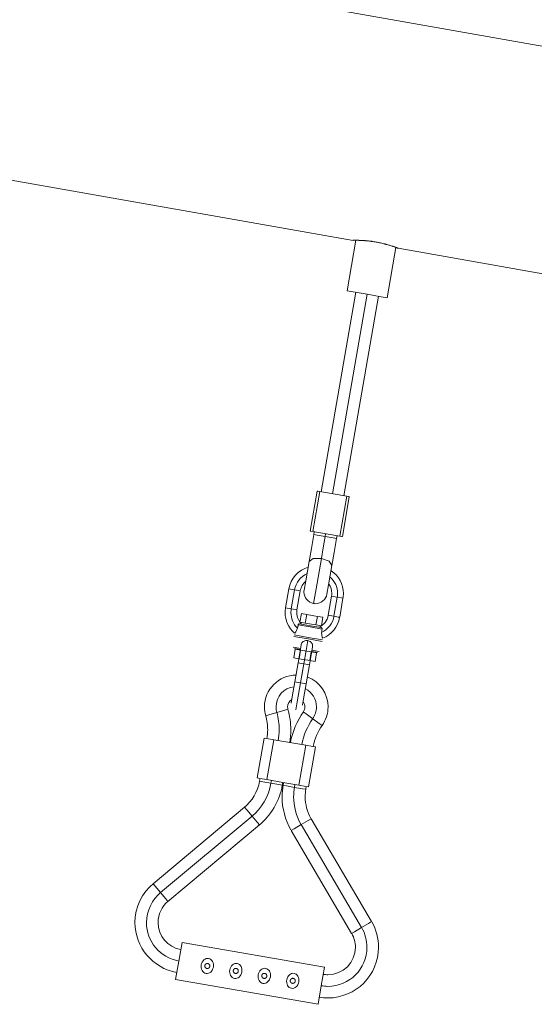
# Model space of a CAD drawing. Units: inches. Extents: x 103 to 197, y 36 to 174.
# Drawn here: x 143 to 147, y 161 to 168 of the extents above; entities that cross this region are included whole.
import ezdxf

# ---------------------------------------------------------------- set-up
doc = ezdxf.new("R2010")
doc.units = ezdxf.units.IN
doc.header["$MEASUREMENT"] = 0
doc.layers.add('Ebene 1', color=7, linetype='Continuous')

# ---------------------------------------------------------------- blocks, each defined once
blk = doc.blocks.new('block 2')
at = {"layer": 'Ebene 1', "color": 168, "lineweight": 9, "true_color": 0x070d0c}
for points in [[(123.6619, 172.067), (154.7706, 166.5817)], [(143.2417, 167.0406), (145.6864, 166.6096)], [(145.7069, 166.6098), (145.6462, 166.261)], [(146.0011, 166.5542), (146.0004, 166.5545), (145.9999, 166.5545), (145.9995, 166.5547), (145.9988, 166.555), (145.9982, 166.5552), (145.9966, 166.5559), (145.9945, 166.5566), (145.9923, 166.5576), (145.9895, 166.5587), (145.9888, 166.5588), (145.988, 166.5592), (145.9873, 166.5593), (145.9864, 166.5597), (145.9849, 166.5602), (145.983, 166.5609), (145.9794, 166.5623), (145.9754, 166.5638), (145.9711, 166.5652), (145.9665, 166.5667), (145.964, 166.5676), (145.9616, 166.5685), (145.9603, 166.5688), (145.959, 166.5693), (145.9577, 166.5697), (145.9563, 166.5702), (145.951, 166.5719), (145.9453, 166.5738), (145.9394, 166.5755), (145.9332, 166.5774), (145.9267, 166.5793), (145.9201, 166.5812), (145.9167, 166.5821), (145.9134, 166.5829), (145.9098, 166.584), (145.9063, 166.5848), (145.8993, 166.5866), (145.892, 166.5883), (145.8846, 166.59), (145.8772, 166.5917), (145.8734, 166.5926), (145.8695, 166.5934), (145.8657, 166.5941), (145.8619, 166.595), (145.8541, 166.5964), (145.8464, 166.5979), (145.8386, 166.5991), (145.8309, 166.6003), (145.8233, 166.6015), (145.8156, 166.6026), (145.8137, 166.6029), (145.8118, 166.6031), (145.8097, 166.6034), (145.8078, 166.6036), (145.804, 166.6041), (145.8004, 166.6045), (145.793, 166.6053), (145.7856, 166.6062), (145.7785, 166.6067), (145.7715, 166.6074), (145.768, 166.6076), (145.7646, 166.6079), (145.7613, 166.6083), (145.758, 166.6083), (145.7515, 166.6086), (145.7453, 166.6091), (145.7394, 166.6093), (145.7336, 166.6095), (145.7308, 166.6096), (145.7281, 166.6096), (145.7269, 166.6096), (145.7255, 166.6098), (145.7243, 166.6098), (145.7229, 166.6098), (145.7181, 166.6098), (145.7134, 166.61), (145.7093, 166.61), (145.7053, 166.61), (145.7017, 166.61), (145.6984, 166.61), (145.6977, 166.6098), (145.6969, 166.6098), (145.6962, 166.6098), (145.6955, 166.6098), (145.6943, 166.6098), (145.6931, 166.6098), (145.6908, 166.6098), (145.6891, 166.6098), (145.6877, 166.6098), (145.6867, 166.6098), (145.6864, 166.6098), (145.6862, 166.6098)], [(145.9222, 166.2131), (145.9825, 166.5611)], [(145.9992, 166.5545), (148.444, 166.1235)], [(145.7055, 166.2507), (145.4661, 164.8712)], [(145.5448, 164.8576), (145.7842, 166.2369)], [(145.6462, 166.261), (145.6867, 166.2538), (145.7842, 166.2369)], [(145.7842, 166.2369), (145.8817, 166.22), (145.9222, 166.2131)], [(145.6237, 164.844), (145.8631, 166.2233)], [(145.438, 164.8761), (145.3901, 164.6003)], [(145.4082, 164.5972), (145.4561, 164.873)], [(145.438, 164.8761), (145.4425, 164.8754), (145.4561, 164.873)], [(145.4561, 164.873), (145.5493, 164.8568), (145.6428, 164.8406)], [(145.5949, 164.5648), (145.6428, 164.8406)], [(145.613, 164.5615), (145.6609, 164.8375)], [(145.6428, 164.8406), (145.6564, 164.8382), (145.6609, 164.8375)], [(145.3901, 164.6003), (145.3946, 164.5994), (145.4082, 164.5972)], [(145.4082, 164.5972), (145.5015, 164.581), (145.5949, 164.5648)], [(145.4147, 164.5757), (145.4182, 164.5953)], [(145.3825, 164.3896), (145.3982, 164.4802), (145.4147, 164.5757)], [(145.4147, 164.5757), (145.4378, 164.5717), (145.4936, 164.562)], [(145.4673, 164.4105), (145.48, 164.4844), (145.4936, 164.562)], [(145.4936, 164.562), (145.4969, 164.5817)], [(145.4936, 164.562), (145.5493, 164.5524), (145.5725, 164.5484)], [(145.5725, 164.5484), (145.5558, 164.4528), (145.5401, 164.3622)], [(145.5758, 164.5681), (145.5725, 164.5484)], [(145.5949, 164.5648), (145.6085, 164.5624), (145.613, 164.5615)], [(145.3825, 164.3896), (145.4097, 164.4099), (145.4673, 164.4105)], [(145.4132, 164.099), (145.4309, 164.2007), (145.4673, 164.4105)], [(145.4673, 164.4105), (145.5212, 164.3907), (145.5401, 164.3622)], [(145.3481, 164.1915), (145.3594, 164.2561), (145.3825, 164.3896)], [(145.5401, 164.3622), (145.5169, 164.2289), (145.5057, 164.164)], [(145.0824, 163.3234), (145.105, 163.3297), (145.1593, 163.3454)], [(145.2361, 163.3675), (145.2137, 163.3611), (145.1593, 163.3454)], [(145.3425, 163.3492), (145.3615, 163.3354), (145.4075, 163.3025)], [(145.4724, 163.2557), (145.4533, 163.2693), (145.4075, 163.3025)], [(145.0712, 163.169), (145.0235, 162.8931)], [(145.0712, 163.169), (145.0897, 163.1659), (145.1383, 163.1575)], [(145.0904, 162.8815), (145.1383, 163.1575)], [(145.1383, 163.1575), (145.2487, 163.1382), (145.3589, 163.1191)], [(145.3112, 162.8433), (145.3589, 163.1191)], [(145.3589, 163.1191), (145.4075, 163.1108), (145.4259, 163.1075)], [(145.3782, 162.8317), (145.4259, 163.1075)], [(145.0235, 162.8931), (145.0418, 162.89), (145.0904, 162.8815)], [(145.0397, 162.87), (145.0432, 162.8898)], [(145.0397, 162.87), (145.0628, 162.866), (145.1186, 162.8566)], [(145.0904, 162.8815), (145.2008, 162.8624), (145.3112, 162.8433)], [(145.1186, 162.8566), (145.1219, 162.876)], [(145.1973, 162.8428), (145.1743, 162.8467), (145.1186, 162.8566)], [(145.2008, 162.8624), (145.1973, 162.8428)], [(145.2023, 162.8419), (145.2056, 162.8615)], [(145.2023, 162.8419), (145.2254, 162.838), (145.2811, 162.8281)], [(145.2845, 162.8479), (145.2811, 162.8281)], [(145.3599, 162.8145), (145.3369, 162.8185), (145.2811, 162.8281)], [(145.3112, 162.8433), (145.3596, 162.8348), (145.3782, 162.8317)], [(145.3634, 162.8342), (145.3599, 162.8145)], [(144.3032, 162.1617), (144.9365, 162.6912)], [(144.9365, 162.6912), (144.9515, 162.6733), (144.9879, 162.6299)], [(144.3545, 162.1004), (144.9879, 162.6299)], [(145.0392, 162.5685), (145.0241, 162.5865), (144.9879, 162.6299)], [(145.0392, 162.5685), (144.4058, 162.039)], [(145.2588, 162.5303), (145.279, 162.5422), (145.3277, 162.5708)], [(145.3968, 162.6113), (145.3765, 162.5994), (145.3277, 162.5708)], [(145.3277, 162.5708), (145.7458, 161.859)], [(145.3968, 162.6113), (145.8147, 161.8995)], [(145.6767, 161.8185), (145.2588, 162.5303)], [(144.3032, 162.1617), (144.3182, 162.1438), (144.3545, 162.1004)], [(144.4058, 162.039), (144.3907, 162.0569), (144.3545, 162.1004)], [(145.8147, 161.8995), (145.7945, 161.8876), (145.7458, 161.859)], [(145.6767, 161.8185), (145.6969, 161.8303), (145.7458, 161.859)], [(144.5037, 161.7553), (144.4814, 161.6273), (144.4592, 161.4992)], [(145.489, 161.5843), (144.5037, 161.7553)], [(144.7204, 161.5857), (144.7178, 161.5757), (144.7136, 161.5664), (144.7083, 161.5583), (144.7018, 161.5512), (144.6945, 161.546), (144.6863, 161.5424), (144.678, 161.5409), (144.6696, 161.5412), (144.6615, 161.5436), (144.6542, 161.5481), (144.6477, 161.5541), (144.6425, 161.5615), (144.6387, 161.5703), (144.6365, 161.5798), (144.6358, 161.5901), (144.6366, 161.6003), (144.6392, 161.6103), (144.6434, 161.6198), (144.6487, 161.6279), (144.6553, 161.6349), (144.6625, 161.6401), (144.6708, 161.6437), (144.679, 161.6453), (144.6876, 161.6449), (144.6956, 161.6423), (144.703, 161.638), (144.7095, 161.6318), (144.7145, 161.6246), (144.7183, 161.6158), (144.7207, 161.6063), (144.7214, 161.596), (144.7204, 161.5857)], [(144.6957, 161.5901), (144.6959, 161.5908), (144.6959, 161.5917), (144.6961, 161.5925), (144.6961, 161.5934), (144.6959, 161.5943), (144.6959, 161.5951), (144.6957, 161.5962), (144.6956, 161.597), (144.6952, 161.5981), (144.6949, 161.5991), (144.6945, 161.6001), (144.694, 161.6012), (144.6935, 161.6022), (144.6928, 161.6031), (144.6925, 161.6034), (144.6923, 161.6037), (144.6921, 161.6041), (144.6918, 161.6043), (144.6916, 161.6046), (144.6914, 161.605), (144.6911, 161.6053), (144.6909, 161.6055), (144.6906, 161.6058), (144.6904, 161.606), (144.69, 161.6062), (144.6897, 161.6065), (144.6894, 161.6067), (144.6888, 161.6072), (144.6883, 161.6074), (144.688, 161.6077), (144.6868, 161.6084), (144.6857, 161.6089), (144.6847, 161.6094), (144.6837, 161.6098), (144.6825, 161.6101), (144.6816, 161.6103), (144.6799, 161.6105), (144.6783, 161.6105), (144.6764, 161.6103), (144.6747, 161.6101), (144.6739, 161.6099), (144.6733, 161.6098), (144.6725, 161.6094), (144.6718, 161.6091), (144.6709, 161.6089), (144.6701, 161.6084), (144.6694, 161.6079), (144.6685, 161.6074), (144.6682, 161.607), (144.6677, 161.6068), (144.6675, 161.6065), (144.6671, 161.6063), (144.6668, 161.606), (144.6666, 161.6058), (144.6663, 161.6056), (144.6659, 161.6053), (144.6658, 161.605), (144.6654, 161.6046), (144.6652, 161.6043), (144.6649, 161.6041), (144.6647, 161.6037), (144.6646, 161.6034), (144.6642, 161.6032), (144.664, 161.6029), (144.6639, 161.6027), (144.6637, 161.6024), (144.6635, 161.602), (144.6633, 161.6019), (144.6632, 161.6015), (144.663, 161.6012), (144.6628, 161.6008), (144.6628, 161.6005), (144.6625, 161.6003), (144.6625, 161.6), (144.6623, 161.5996), (144.6623, 161.5994), (144.6621, 161.5991), (144.662, 161.5987), (144.662, 161.5984), (144.6618, 161.5981), (144.6618, 161.5979), (144.6616, 161.5977), (144.6615, 161.5974), (144.6615, 161.597), (144.6615, 161.5969), (144.6613, 161.5965), (144.6613, 161.5963), (144.6613, 161.596), (144.6611, 161.5953), (144.6611, 161.5946), (144.6611, 161.5939), (144.6611, 161.5932), (144.6611, 161.5924), (144.6611, 161.5917), (144.6611, 161.5908), (144.6613, 161.59), (144.6615, 161.5891), (144.6616, 161.5882), (144.662, 161.5874), (144.6623, 161.5865), (144.6627, 161.5855), (144.6632, 161.5846), (144.6637, 161.5838), (144.6642, 161.5829), (144.6644, 161.5826), (144.6647, 161.5822), (144.6649, 161.5819), (144.6652, 161.5817), (144.6654, 161.5814), (144.6658, 161.581), (144.6659, 161.5808), (144.6663, 161.5805), (144.6666, 161.5803), (144.6668, 161.5801), (144.6673, 161.5796), (144.6677, 161.5793), (144.6682, 161.5788), (144.6687, 161.5786), (144.6692, 161.5783), (144.6699, 161.5777), (144.6708, 161.5774), (144.6716, 161.577), (144.6723, 161.5767), (144.6732, 161.5764), (144.6739, 161.5762), (144.6747, 161.576), (144.6756, 161.5757), (144.6771, 161.5755), (144.6789, 161.5755), (144.6806, 161.5757), (144.6825, 161.576), (144.683, 161.576), (144.6835, 161.5762), (144.684, 161.5764), (144.6847, 161.5767), (144.6852, 161.5769), (144.6859, 161.5772), (144.6866, 161.5774), (144.6873, 161.5779), (144.688, 161.5783), (144.6885, 161.5786), (144.689, 161.5789), (144.6892, 161.5793), (144.6897, 161.5795), (144.6899, 161.5798), (144.6902, 161.5801), (144.6906, 161.5803), (144.6909, 161.5807), (144.6911, 161.581), (144.6914, 161.5812), (144.6918, 161.5815), (144.6919, 161.5819), (144.6923, 161.5822), (144.6925, 161.5824), (144.6926, 161.5827), (144.693, 161.5831), (144.6931, 161.5834), (144.6933, 161.5836), (144.6935, 161.5839), (144.6938, 161.5843), (144.6938, 161.5846), (144.694, 161.585), (144.6942, 161.5853), (144.6944, 161.5855), (144.6945, 161.5858), (144.6947, 161.5862), (144.6947, 161.5865), (144.6949, 161.5869), (144.695, 161.5872), (144.6952, 161.5874), (144.6952, 161.5877), (144.6954, 161.5881), (144.6954, 161.5884), (144.6954, 161.5886), (144.6956, 161.5888), (144.6956, 161.5891), (144.6956, 161.5894), (144.6957, 161.5898), (144.6957, 161.5901)], [(144.9174, 161.5516), (144.9148, 161.5416), (144.9107, 161.5321), (144.9054, 161.524), (144.8988, 161.5169), (144.8916, 161.5119), (144.8833, 161.5083), (144.8751, 161.5068), (144.8666, 161.5069), (144.8585, 161.5095), (144.8511, 161.5138), (144.8447, 161.5199), (144.8396, 161.5273), (144.8358, 161.5362), (144.8335, 161.5455), (144.8327, 161.5559), (144.8337, 161.566), (144.8363, 161.576), (144.8404, 161.5855), (144.8458, 161.5936), (144.8523, 161.6006), (144.8595, 161.6058), (144.8678, 161.6094), (144.8761, 161.6112), (144.8845, 161.6106), (144.8928, 161.6082), (144.9, 161.6039), (144.9066, 161.5977), (144.9116, 161.5903), (144.9154, 161.5815), (144.9176, 161.572), (144.9183, 161.5619), (144.9174, 161.5516)], [(144.8928, 161.5559), (144.893, 161.5567), (144.893, 161.5574), (144.893, 161.5583), (144.893, 161.5591), (144.893, 161.56), (144.893, 161.5609), (144.8928, 161.5619), (144.8926, 161.5629), (144.8923, 161.5638), (144.8921, 161.5648), (144.8916, 161.566), (144.8911, 161.5669), (144.8906, 161.5679), (144.8899, 161.5688), (144.8897, 161.5693), (144.8893, 161.5695), (144.8892, 161.5698), (144.8888, 161.5702), (144.8887, 161.5705), (144.8883, 161.5708), (144.8881, 161.571), (144.8878, 161.5712), (144.8876, 161.5715), (144.8873, 161.5717), (144.8871, 161.5719), (144.8868, 161.5722), (144.8864, 161.5726), (144.8859, 161.5729), (144.8854, 161.5733), (144.8849, 161.5736), (144.884, 161.5741), (144.8828, 161.5748), (144.8818, 161.5752), (144.8806, 161.5755), (144.8797, 161.5758), (144.8785, 161.576), (144.8769, 161.5762), (144.8754, 161.5764), (144.8735, 161.5762), (144.8718, 161.5758), (144.8711, 161.5757), (144.8704, 161.5755), (144.8697, 161.5753), (144.8688, 161.575), (144.868, 161.5746), (144.8673, 161.5743), (144.8664, 161.5738), (144.8656, 161.5731), (144.8651, 161.5729), (144.8649, 161.5726), (144.8645, 161.5724), (144.8642, 161.5722), (144.864, 161.5719), (144.8637, 161.5715), (144.8633, 161.5714), (144.863, 161.571), (144.8628, 161.5708), (144.8625, 161.5705), (144.8623, 161.5702), (144.862, 161.5698), (144.8618, 161.5696), (144.8616, 161.5693), (144.8613, 161.5691), (144.8611, 161.5688), (144.8609, 161.5684), (144.8608, 161.5681), (144.8606, 161.5679), (144.8604, 161.5676), (144.8602, 161.5672), (144.8601, 161.5669), (144.8599, 161.5667), (144.8597, 161.5664), (144.8597, 161.566), (144.8595, 161.5657), (144.8594, 161.5655), (144.8592, 161.5652), (144.8592, 161.5648), (144.859, 161.5646), (144.8589, 161.5643), (144.8589, 161.564), (144.8587, 161.5638), (144.8587, 161.5634), (144.8587, 161.5631), (144.8585, 161.5629), (144.8585, 161.5626), (144.8585, 161.5624), (144.8583, 161.5621), (144.8583, 161.5619), (144.8582, 161.5612), (144.8582, 161.5605), (144.8582, 161.5598), (144.858, 161.559), (144.858, 161.5581), (144.8582, 161.5574), (144.8582, 161.5565), (144.8583, 161.5557), (144.8585, 161.5548), (144.8587, 161.554), (144.859, 161.5531), (144.8594, 161.5522), (144.8597, 161.5514), (144.8602, 161.5505), (144.8608, 161.5497), (144.8613, 161.5488), (144.8616, 161.5483), (144.8618, 161.5481), (144.862, 161.5478), (144.8623, 161.5474), (144.8625, 161.5471), (144.8628, 161.5469), (144.863, 161.5466), (144.8633, 161.5464), (144.8639, 161.5459), (144.8644, 161.5455), (144.8649, 161.545), (144.8652, 161.5447), (144.8657, 161.5443), (144.8661, 161.544), (144.867, 161.5436), (144.8678, 161.5431), (144.8687, 161.5428), (144.8694, 161.5424), (144.8702, 161.5421), (144.8711, 161.5419), (144.8718, 161.5417), (144.8726, 161.5416), (144.8742, 161.5414), (144.8759, 161.5414), (144.8778, 161.5414), (144.8795, 161.5417), (144.8799, 161.5419), (144.8806, 161.5421), (144.8811, 161.5422), (144.8816, 161.5424), (144.8823, 161.5426), (144.883, 161.5429), (144.8837, 161.5433), (144.8842, 161.5436), (144.8849, 161.544), (144.8857, 161.5445), (144.8861, 161.5447), (144.8864, 161.545), (144.8866, 161.5452), (144.8871, 161.5455), (144.8873, 161.5459), (144.8876, 161.5462), (144.888, 161.5464), (144.8883, 161.5467), (144.8885, 161.5471), (144.8888, 161.5474), (144.889, 161.5476), (144.8892, 161.5479), (144.8895, 161.5483), (144.8897, 161.5486), (144.8899, 161.5488), (144.8902, 161.5491), (144.8904, 161.5495), (144.8906, 161.5498), (144.8907, 161.5502), (144.8909, 161.5505), (144.8911, 161.5507), (144.8912, 161.551), (144.8914, 161.5514), (144.8916, 161.5517), (144.8916, 161.5521), (144.8919, 161.5522), (144.8919, 161.5526), (144.8921, 161.5529), (144.8921, 161.5533), (144.8923, 161.5536), (144.8923, 161.5538), (144.8924, 161.5541), (144.8926, 161.5543), (144.8926, 161.5547), (144.8926, 161.555), (144.8928, 161.5553), (144.8928, 161.5555), (144.8928, 161.5559)], [(145.1145, 161.5174), (145.1119, 161.5073), (145.1078, 161.498), (145.1024, 161.4899), (145.0959, 161.4828), (145.0886, 161.4777), (145.0804, 161.474), (145.0721, 161.4725), (145.0637, 161.4727), (145.0556, 161.4752), (145.0483, 161.4797), (145.0418, 161.4858), (145.0366, 161.4932), (145.0328, 161.5019), (145.0306, 161.5114), (145.0299, 161.5216), (145.0308, 161.5319), (145.0334, 161.5419), (145.0375, 161.5512), (145.0428, 161.5595), (145.0494, 161.5664), (145.0566, 161.5717), (145.0649, 161.5753), (145.0731, 161.5769), (145.0816, 161.5764), (145.0897, 161.5739), (145.0971, 161.5696), (145.1035, 161.5634), (145.1086, 161.5562), (145.1124, 161.5474), (145.1148, 161.5378), (145.1155, 161.5276), (145.1145, 161.5174)], [(145.0899, 161.5216), (145.09, 161.5224), (145.09, 161.5231), (145.0902, 161.524), (145.0902, 161.525), (145.09, 161.5259), (145.09, 161.5267), (145.0899, 161.5278), (145.0897, 161.5286), (145.0893, 161.5297), (145.089, 161.5307), (145.0886, 161.5317), (145.0881, 161.5326), (145.0876, 161.5338), (145.0869, 161.5347), (145.0868, 161.535), (145.0864, 161.5354), (145.0862, 161.5357), (145.0859, 161.5359), (145.0857, 161.5362), (145.0854, 161.5366), (145.0852, 161.5369), (145.0849, 161.5371), (145.0845, 161.5376), (145.084, 161.5381), (145.0835, 161.5385), (145.083, 161.5388), (145.0824, 161.5391), (145.0821, 161.5393), (145.0809, 161.54), (145.0799, 161.5405), (145.0788, 161.541), (145.0778, 161.5414), (145.0766, 161.5416), (145.0756, 161.5419), (145.074, 161.5421), (145.0723, 161.5421), (145.0706, 161.5419), (145.0687, 161.5416), (145.0681, 161.5416), (145.0675, 161.5414), (145.0666, 161.541), (145.0659, 161.5407), (145.065, 161.5405), (145.0642, 161.54), (145.0635, 161.5395), (145.0625, 161.539), (145.0623, 161.5388), (145.0618, 161.5385), (145.0616, 161.5381), (145.0613, 161.5379), (145.0609, 161.5376), (145.0606, 161.5374), (145.0604, 161.5371), (145.0601, 161.5369), (145.0599, 161.5366), (145.0595, 161.5362), (145.0594, 161.5359), (145.059, 161.5357), (145.0588, 161.5354), (145.0587, 161.5352), (145.0585, 161.5348), (145.0583, 161.5345), (145.058, 161.5343), (145.0578, 161.534), (145.0576, 161.5336), (145.0575, 161.5333), (145.0573, 161.5331), (145.0571, 161.5328), (145.057, 161.5324), (145.0568, 161.5321), (145.0566, 161.5319), (145.0566, 161.5316), (145.0564, 161.5312), (145.0563, 161.5309), (145.0563, 161.5307), (145.0561, 161.5304), (145.0561, 161.5302), (145.0559, 161.5298), (145.0559, 161.5295), (145.0557, 161.5292), (145.0556, 161.529), (145.0556, 161.5286), (145.0556, 161.5285), (145.0554, 161.5281), (145.0554, 161.5278), (145.0554, 161.5276), (145.0552, 161.5269), (145.0552, 161.5262), (145.0552, 161.5255), (145.0552, 161.5247), (145.0552, 161.524), (145.0552, 161.5231), (145.0552, 161.5223), (145.0554, 161.5216), (145.0556, 161.5207), (145.0559, 161.5199), (145.0561, 161.519), (145.0564, 161.5181), (145.0568, 161.5171), (145.0573, 161.5162), (145.0578, 161.5154), (145.0583, 161.5145), (145.0585, 161.5143), (145.0588, 161.5138), (145.059, 161.5135), (145.0594, 161.5133), (145.0595, 161.513), (145.0599, 161.5126), (145.0601, 161.5124), (145.0604, 161.5121), (145.0606, 161.5119), (145.0609, 161.5116), (145.0614, 161.5112), (145.0618, 161.5109), (145.0623, 161.5104), (145.0628, 161.5102), (145.0632, 161.5099), (145.064, 161.5093), (145.0649, 161.509), (145.0656, 161.5085), (145.0664, 161.5083), (145.0673, 161.508), (145.068, 161.5078), (145.0688, 161.5075), (145.0697, 161.5073), (145.0712, 161.5071), (145.073, 161.5071), (145.0747, 161.5073), (145.0766, 161.5075), (145.0771, 161.5076), (145.0776, 161.5078), (145.0781, 161.5081), (145.0787, 161.5083), (145.0793, 161.5085), (145.08, 161.5088), (145.0807, 161.509), (145.0814, 161.5095), (145.0821, 161.5099), (145.0828, 161.5104), (145.0831, 161.5106), (145.0835, 161.5109), (145.0838, 161.5112), (145.084, 161.5114), (145.0843, 161.5116), (145.0847, 161.5119), (145.0849, 161.5123), (145.0852, 161.5126), (145.0855, 161.513), (145.0859, 161.5131), (145.0861, 161.5135), (145.0864, 161.5137), (145.0866, 161.514), (145.0869, 161.5143), (145.0871, 161.5147), (145.0873, 161.515), (145.0874, 161.5154), (145.0876, 161.5157), (145.0878, 161.5161), (145.088, 161.5162), (145.0881, 161.5166), (145.0883, 161.5168), (145.0885, 161.5171), (145.0886, 161.5174), (145.0888, 161.5178), (145.0888, 161.5181), (145.089, 161.5185), (145.0892, 161.5188), (145.0893, 161.5192), (145.0893, 161.5193), (145.0895, 161.5197), (145.0895, 161.5199), (145.0895, 161.5202), (145.0897, 161.5205), (145.0897, 161.5207), (145.0897, 161.5211), (145.0899, 161.5214), (145.0899, 161.5216)], [(145.3115, 161.4832), (145.309, 161.4732), (145.3048, 161.4637), (145.2995, 161.4556), (145.2929, 161.4485), (145.2857, 161.4434), (145.2774, 161.4399), (145.2692, 161.4382), (145.2607, 161.4386), (145.2526, 161.4411), (145.2454, 161.4454), (145.2387, 161.4516), (145.2337, 161.4589), (145.2299, 161.4678), (145.2277, 161.4771), (145.2268, 161.4875), (145.2278, 161.4976), (145.2304, 161.5076), (145.2345, 161.5171), (145.2399, 161.5254), (145.2464, 161.5323), (145.2537, 161.5374), (145.2619, 161.541), (145.2702, 161.5426), (145.2786, 161.5422), (145.2869, 161.5398), (145.2941, 161.5354), (145.3007, 161.5292), (145.3057, 161.5219), (145.3095, 161.5131), (145.3117, 161.5037), (145.3126, 161.4935), (145.3115, 161.4832)], [(145.489, 161.5843), (145.4667, 161.4563), (145.4445, 161.3281)], [(144.4592, 161.4992), (145.4445, 161.3281)], [(145.2869, 161.4875), (145.2871, 161.4882), (145.2871, 161.489), (145.2871, 161.4899), (145.2871, 161.4907), (145.2871, 161.4916), (145.2871, 161.4926), (145.2869, 161.4935), (145.2867, 161.4944), (145.2864, 161.4954), (145.2862, 161.4964), (145.2857, 161.4975), (145.2852, 161.4985), (145.2847, 161.4995), (145.284, 161.5006), (145.2838, 161.5009), (145.2836, 161.5011), (145.2833, 161.5014), (145.2829, 161.5019), (145.2828, 161.5021), (145.2824, 161.5023), (145.2823, 161.5026), (145.2819, 161.503), (145.2814, 161.5033), (145.2809, 161.5038), (145.2805, 161.5042), (145.28, 161.5045), (145.2795, 161.5049), (145.279, 161.5052), (145.2781, 161.5059), (145.2769, 161.5064), (145.2759, 161.5068), (145.2747, 161.5071), (145.2738, 161.5075), (145.2726, 161.5076), (145.2711, 161.5078), (145.2695, 161.508), (145.2676, 161.5078), (145.2659, 161.5075), (145.2652, 161.5073), (145.2645, 161.5071), (145.2637, 161.5068), (145.263, 161.5066), (145.2621, 161.5062), (145.2614, 161.5059), (145.2604, 161.5052), (145.2597, 161.5047), (145.2592, 161.5045), (145.259, 161.5042), (145.2587, 161.504), (145.2583, 161.5037), (145.258, 161.5035), (145.2578, 161.5031), (145.2575, 161.503), (145.2571, 161.5026), (145.2568, 161.5023), (145.2566, 161.5021), (145.2564, 161.5018), (145.2561, 161.5014), (145.2559, 161.5013), (145.2557, 161.5009), (145.2554, 161.5006), (145.2552, 161.5004), (145.255, 161.5), (145.2549, 161.4997), (145.2547, 161.4995), (145.2545, 161.4992), (145.2544, 161.4988), (145.2542, 161.4985), (145.254, 161.4983), (145.2538, 161.498), (145.2537, 161.4976), (145.2537, 161.4975), (145.2535, 161.4971), (145.2533, 161.4968), (145.2533, 161.4964), (145.2531, 161.4961), (145.253, 161.4959), (145.253, 161.4957), (145.253, 161.4954), (145.2528, 161.4951), (145.2528, 161.4947), (145.2526, 161.4944), (145.2526, 161.4944), (145.2526, 161.494), (145.2526, 161.4937), (145.2525, 161.4935), (145.2523, 161.4928), (145.2523, 161.4921), (145.2523, 161.4913), (145.2521, 161.4906), (145.2523, 161.4897), (145.2523, 161.489), (145.2523, 161.4882), (145.2525, 161.4873), (145.2526, 161.4864), (145.2528, 161.4856), (145.2531, 161.4847), (145.2535, 161.4839), (145.2538, 161.483), (145.2544, 161.482), (145.2549, 161.4811), (145.2554, 161.4804), (145.2557, 161.4801), (145.2559, 161.4797), (145.2561, 161.4794), (145.2564, 161.479), (145.2566, 161.4789), (145.2569, 161.4785), (145.2571, 161.4782), (145.2575, 161.478), (145.2576, 161.4778), (145.258, 161.4775), (145.2581, 161.4773), (145.2585, 161.4771), (145.259, 161.4766), (145.2595, 161.4763), (145.2599, 161.4759), (145.2604, 161.4758), (145.2611, 161.4751), (145.2619, 161.4747), (145.2628, 161.4744), (145.2635, 161.474), (145.2643, 161.4737), (145.2652, 161.4735), (145.2659, 161.4733), (145.2668, 161.4732), (145.2683, 161.473), (145.2699, 161.473), (145.2719, 161.473), (145.2735, 161.4733), (145.274, 161.4735), (145.2747, 161.4737), (145.2752, 161.4739), (145.2757, 161.474), (145.2764, 161.4742), (145.2771, 161.4746), (145.2778, 161.4749), (145.2783, 161.4752), (145.279, 161.4758), (145.2797, 161.4761), (145.2802, 161.4763), (145.2805, 161.4766), (145.2809, 161.477), (145.2812, 161.4771), (145.2814, 161.4775), (145.2817, 161.4778), (145.2821, 161.478), (145.2823, 161.4783), (145.2826, 161.4787), (145.2828, 161.4789), (145.2831, 161.4792), (145.2833, 161.4795), (145.2836, 161.4799), (145.2838, 161.4802), (145.284, 161.4804), (145.2843, 161.4808), (145.2845, 161.4811), (145.2847, 161.4814), (145.2848, 161.4818), (145.285, 161.482), (145.2852, 161.4823), (145.2854, 161.4826), (145.2855, 161.483), (145.2857, 161.4833), (145.2859, 161.4835), (145.2859, 161.484), (145.2861, 161.4842), (145.2862, 161.4845), (145.2862, 161.4849), (145.2864, 161.4851), (145.2864, 161.4854), (145.2866, 161.4858), (145.2867, 161.4861), (145.2867, 161.4864), (145.2867, 161.4866), (145.2869, 161.4868), (145.2869, 161.4871), (145.2869, 161.4875)]]:
    blk.add_lwpolyline(points, dxfattribs=at)
at = {"layer": 'Ebene 1', "color": 134, "lineweight": 9, "true_color": 0x1fa5a1}
for points in [[(145.2197, 164.0687), (145.2428, 164.2008)], [(145.2428, 164.2008), (145.2542, 164.1988), (145.2821, 164.1939)], [(145.2821, 164.1939), (145.2592, 164.0618)], [(145.3215, 164.1872), (145.31, 164.1891), (145.2821, 164.1939)], [(145.3215, 164.1872), (145.2986, 164.0549)], [(145.5153, 164.0174), (145.5382, 164.1495)], [(145.5382, 164.1495), (145.5498, 164.1476), (145.5777, 164.1428)], [(145.5548, 164.0105), (145.5777, 164.1428)], [(145.6171, 164.1359), (145.6056, 164.1378), (145.5777, 164.1428)], [(145.6171, 164.1359), (145.5942, 164.0036)], [(145.2197, 164.0687), (145.2313, 164.0666), (145.2592, 164.0618)], [(145.2986, 164.0549), (145.2871, 164.057), (145.2592, 164.0618)], [(145.3193, 163.9702), (145.3296, 164.0293)], [(145.3667, 164.0229), (145.3296, 164.0293)], [(145.3563, 163.9638), (145.3667, 164.0229)], [(145.4406, 164.0101), (145.3667, 164.0229)], [(145.4302, 163.9511), (145.4406, 164.0101)], [(145.4776, 164.0038), (145.4406, 164.0101)], [(145.4673, 163.9447), (145.4776, 164.0038)], [(145.5153, 164.0174), (145.5269, 164.0153), (145.5548, 164.0105)], [(145.5942, 164.0036), (145.5827, 164.0057), (145.5548, 164.0105)], [(145.2821, 163.893), (145.2824, 163.8934), (145.2836, 163.8946), (145.2852, 163.8968), (145.2876, 163.8999), (145.2902, 163.9037), (145.2931, 163.9082), (145.2957, 163.9132), (145.2985, 163.9188), (145.3005, 163.9238), (145.3021, 163.9288)], [(145.3021, 163.9288), (145.3031, 163.9316), (145.3038, 163.9345), (145.3045, 163.9373), (145.3052, 163.94), (145.3057, 163.9428), (145.3062, 163.9457), (145.3067, 163.9483), (145.3071, 163.9511)], [(145.3071, 163.9511), (145.3074, 163.9528), (145.3081, 163.9543), (145.3088, 163.9557), (145.31, 163.9569), (145.3112, 163.9578), (145.3126, 163.9583), (145.3141, 163.9586), (145.3157, 163.9586)], [(145.3071, 163.9511), (145.3897, 163.9368), (145.4724, 163.9225)], [(145.3157, 163.9586), (145.3913, 163.9455), (145.4669, 163.9325)], [(145.3563, 163.9638), (145.3193, 163.9702)], [(145.4302, 163.9511), (145.3563, 163.9638)], [(145.4673, 163.9447), (145.4302, 163.9511)], [(145.4669, 163.9325), (145.4683, 163.9319), (145.4695, 163.9313), (145.4705, 163.9304), (145.4714, 163.9294), (145.4721, 163.9278), (145.4726, 163.9263), (145.4726, 163.9244), (145.4724, 163.9225)], [(145.4724, 163.9225), (145.4714, 163.917), (145.4705, 163.9114), (145.4702, 163.9085), (145.4698, 163.9056), (145.4697, 163.9028), (145.4695, 163.8997)], [(145.474, 163.8374), (145.3755, 163.8546), (145.2769, 163.8717)], [(145.2786, 163.8815), (145.3772, 163.8644), (145.4757, 163.8474)], [(145.4695, 163.8997), (145.4695, 163.893), (145.4698, 163.8865), (145.4707, 163.8801), (145.4717, 163.8746), (145.4728, 163.8698), (145.474, 163.866), (145.475, 163.8629), (145.4757, 163.8606), (145.4762, 163.8596), (145.4764, 163.8592)], [(145.3234, 163.7891), (145.2869, 163.7955), (145.2731, 163.7978)], [(145.2766, 163.724), (145.2869, 163.7831)], [(145.3219, 163.7805), (145.2924, 163.7855), (145.2814, 163.7874)], [(145.3238, 163.7767), (145.2869, 163.7831)], [(145.3274, 163.8115), (145.3183, 163.7585), (145.3062, 163.6896)], [(145.3734, 163.8429), (145.3667, 163.8436), (145.3601, 163.8432), (145.3536, 163.842), (145.3475, 163.8396), (145.342, 163.8363), (145.3372, 163.832), (145.3334, 163.8272), (145.3305, 163.8217), (145.3286, 163.8167), (145.3274, 163.8115)], [(145.3457, 163.6829), (145.3617, 163.7747), (145.3734, 163.8429)], [(145.4063, 163.7978), (145.4068, 163.8046), (145.4066, 163.811), (145.4051, 163.8174), (145.4025, 163.8234), (145.399, 163.8284), (145.3947, 163.8329), (145.3896, 163.8367), (145.3839, 163.8398), (145.3789, 163.8417), (145.3734, 163.8429)], [(145.4063, 163.7978), (145.397, 163.7449), (145.3851, 163.6761)], [(145.3136, 163.7175), (145.2766, 163.724)], [(145.3136, 163.7175), (145.3238, 163.7767)], [(145.3875, 163.7047), (145.3136, 163.7175)], [(145.3978, 163.7638), (145.3238, 163.7767)], [(145.3875, 163.7047), (145.3978, 163.7638)], [(145.4347, 163.7574), (145.3978, 163.7638)], [(145.4414, 163.7597), (145.4304, 163.7616), (145.4008, 163.7667)], [(145.4526, 163.7666), (145.439, 163.7692), (145.4023, 163.7754)], [(145.4245, 163.6982), (145.4347, 163.7574)], [(145.3062, 163.6896), (145.2833, 163.5575)], [(145.3062, 163.6896), (145.3177, 163.6877), (145.3457, 163.6829)], [(145.3227, 163.5507), (145.3457, 163.6829)], [(145.3315, 163.601), (145.3457, 163.6829)], [(145.3457, 163.6829), (145.3736, 163.678), (145.3851, 163.6761)], [(145.3851, 163.6761), (145.3622, 163.5439)], [(145.4245, 163.6982), (145.3875, 163.7047)], [(145.2833, 163.5575), (145.2652, 163.4529), (145.2576, 163.4098)], [(145.2833, 163.5575), (145.2948, 163.5554), (145.3227, 163.5507)], [(145.2902, 163.3635), (145.2998, 163.4183), (145.3227, 163.5507)], [(145.3227, 163.5507), (145.3505, 163.5459), (145.3622, 163.5439)], [(145.3622, 163.5439), (145.3441, 163.4395), (145.3365, 163.3961)]]:
    blk.add_lwpolyline(points, dxfattribs=at)
for points in [[(145.3773, 164.351), (145.3084, 164.3317), (145.2549, 164.2716), (145.243, 164.201)], [(145.3691, 164.3056), (145.3239, 164.2856), (145.2905, 164.2427), (145.2823, 164.1941)], [(145.3591, 164.2525), (145.3398, 164.2363), (145.326, 164.2127), (145.3217, 164.1872)], [(145.45, 163.9347), (145.484, 163.949), (145.5093, 163.9812), (145.5153, 164.0172)], [(145.468, 163.899), (145.5131, 163.919), (145.5465, 163.9617), (145.5548, 164.0103)], [(145.4754, 163.8587), (145.5369, 163.8818), (145.583, 163.939), (145.594, 164.0034)]]:
    blk.add_open_spline(points, degree=3, dxfattribs=at)
for points in [[(145.6171, 164.1357), (145.6185, 164.1454), (145.6201, 164.1579), (145.6201, 164.1684), (145.6201, 164.2315), (145.5882, 164.2909), (145.5362, 164.3257)], [(145.5777, 164.1426), (145.5789, 164.1502), (145.5801, 164.1602), (145.5801, 164.1684), (145.5801, 164.2117), (145.5608, 164.2534), (145.5284, 164.2814)], [(145.5384, 164.1495), (145.5391, 164.155), (145.54, 164.1624), (145.54, 164.1684), (145.54, 164.1915), (145.5324, 164.2143), (145.5189, 164.2329)], [(145.2201, 164.0689), (145.2185, 164.0592), (145.217, 164.0465), (145.217, 164.0362), (145.217, 163.9828), (145.2407, 163.9307), (145.2802, 163.8953)], [(145.2594, 164.062), (145.2583, 164.0544), (145.2571, 164.0444), (145.2571, 164.0362), (145.2571, 163.9969), (145.2735, 163.9576), (145.3009, 163.93)], [(145.2988, 164.0551), (145.2979, 164.0494), (145.2971, 164.0422), (145.2971, 164.0362), (145.2971, 164.0065), (145.3095, 163.9772), (145.3305, 163.9571)]]:
    blk.add_open_spline(points, degree=3, knots=[0, 0, 0, 0, 1, 1, 1, 2, 2, 2, 2], dxfattribs=at)
at = {"layer": 'Ebene 1', "color": 168, "lineweight": 9, "true_color": 0x070d0c}
for points, knots in [([(145.3481, 164.1915), (145.3475, 164.1874), (145.347, 164.1822), (145.347, 164.1777), (145.347, 164.1392), (145.3751, 164.1056), (145.4132, 164.099)], [0, 0, 0, 0, 1, 1, 1, 2, 2, 2, 2]), ([(145.4132, 164.099), (145.4173, 164.0983), (145.4225, 164.0978), (145.427, 164.0978), (145.4657, 164.0978), (145.4991, 164.1259), (145.5057, 164.164)], [0, 0, 0, 0, 1, 1, 1, 2, 2, 2, 2]), ([(145.294, 163.6041), (145.1727, 163.6041), (145.074, 163.5053), (145.074, 163.3842), (145.074, 163.3644), (145.0773, 163.342), (145.0826, 163.3232)], [0, 0, 0, 0, 1, 1, 1, 2, 2, 2, 2]), ([(145.4719, 163.2553), (145.4984, 163.2922), (145.5139, 163.3378), (145.5139, 163.3842), (145.5139, 163.4743), (145.4573, 163.5578), (145.373, 163.5895)], [0, 0, 0, 0, 1, 1, 1, 2, 2, 2, 2]), ([(145.2792, 163.5237), (145.208, 163.5165), (145.1539, 163.4557), (145.1539, 163.3842), (145.1539, 163.3716), (145.1562, 163.3573), (145.1594, 163.3454)], [0, 0, 0, 0, 1, 1, 1, 2, 2, 2, 2]), ([(145.4071, 163.3022), (145.4242, 163.3256), (145.434, 163.3547), (145.434, 163.3842), (145.434, 163.4367), (145.4039, 163.4853), (145.3574, 163.5089)], [0, 0, 0, 0, 1, 1, 1, 2, 2, 2, 2]), ([(145.263, 163.4355), (145.2451, 163.425), (145.234, 163.405), (145.234, 163.3842), (145.234, 163.3788), (145.2349, 163.3726), (145.2363, 163.3675)], [0, 0, 0, 0, 1, 1, 1, 2, 2, 2, 2]), ([(145.3424, 163.3489), (145.3498, 163.359), (145.3539, 163.3714), (145.3539, 163.3842), (145.3539, 163.3976), (145.3494, 163.4109), (145.3412, 163.4212)], [0, 0, 0, 0, 1, 1, 1, 2, 2, 2, 2]), ([(145.0907, 163.1654), (145.0935, 163.1833), (145.0962, 163.2066), (145.0962, 163.2259), (145.0962, 163.2576), (145.0907, 163.2932), (145.0824, 163.3235)], [0, 0, 0, 0, 1, 1, 1, 2, 2, 2, 2]), ([(145.1694, 163.1515), (145.1729, 163.1735), (145.1762, 163.2023), (145.1762, 163.2259), (145.1762, 163.2646), (145.1694, 163.3086), (145.1593, 163.3458)], [0, 0, 0, 0, 1, 1, 1, 2, 2, 2, 2]), ([(145.2482, 163.1378), (145.2523, 163.1639), (145.2562, 163.1978), (145.2562, 163.2259), (145.2562, 163.2719), (145.2482, 163.3239), (145.2363, 163.368)], [0, 0, 0, 0, 1, 1, 1, 2, 2, 2, 2]), ([(145.2027, 162.8424), (145.1992, 162.819), (145.1956, 162.7885), (145.1956, 162.7632), (145.1956, 162.6841), (145.2171, 162.6016), (145.2566, 162.5332)], [0, 0, 0, 0, 1, 1, 1, 2, 2, 2, 2]), ([(145.2814, 162.8286), (145.2785, 162.8092), (145.2755, 162.784), (145.2755, 162.7632), (145.2755, 162.6979), (145.2933, 162.6297), (145.326, 162.5734)], [0, 0, 0, 0, 1, 1, 1, 2, 2, 2, 2]), ([(145.3603, 162.8149), (145.3579, 162.7995), (145.3555, 162.7797), (145.3555, 162.7632), (145.3555, 162.7117), (145.3696, 162.6578), (145.3953, 162.6133)], [0, 0, 0, 0, 1, 1, 1, 2, 2, 2, 2]), ([(144.3076, 162.1653), (144.227, 162.0997), (144.1778, 161.9986), (144.1778, 161.8933), (144.1778, 161.7238), (144.3008, 161.5774), (144.4675, 161.5488)], [0, 0, 0, 0, 1, 1, 1, 2, 2, 2, 2]), ([(144.3579, 162.1031), (144.2958, 162.0525), (144.2577, 161.9744), (144.2577, 161.8933), (144.2577, 161.7624), (144.3526, 161.6497), (144.4813, 161.6275)], [0, 0, 0, 0, 1, 1, 1, 2, 2, 2, 2]), ([(144.4082, 162.0409), (144.3645, 162.0053), (144.3378, 161.9503), (144.3378, 161.8933), (144.3378, 161.8013), (144.4046, 161.7219), (144.4951, 161.7062)], [0, 0, 0, 0, 1, 1, 1, 2, 2, 2, 2]), ([(145.4528, 161.3777), (145.4707, 161.375), (145.494, 161.3722), (145.5131, 161.3722), (145.7058, 161.3722), (145.8631, 161.5295), (145.8631, 161.7223), (145.8631, 161.7824), (145.8466, 161.8452), (145.8166, 161.8973)], [0, 0, 0, 0, 1, 1, 1, 2, 2, 2, 3, 3, 3, 3]), ([(145.4666, 161.4565), (145.4804, 161.4544), (145.4983, 161.4523), (145.5131, 161.4523), (145.6617, 161.4523), (145.783, 161.5736), (145.783, 161.7223), (145.783, 161.7686), (145.7704, 161.8172), (145.7472, 161.8573)], [0, 0, 0, 0, 1, 1, 1, 2, 2, 2, 3, 3, 3, 3]), ([(145.4804, 161.5352), (145.49, 161.5338), (145.5026, 161.5323), (145.5131, 161.5323), (145.6176, 161.5323), (145.7031, 161.6177), (145.7031, 161.7223), (145.7031, 161.755), (145.6941, 161.7891), (145.6778, 161.8172)], [0, 0, 0, 0, 1, 1, 1, 2, 2, 2, 3, 3, 3, 3])]:
    blk.add_open_spline(points, degree=3, knots=knots, dxfattribs=at)
for points in [[(145.3441, 163.3499), (145.3002, 163.2899), (145.2661, 163.2119), (145.2542, 163.1378)], [(145.4089, 163.303), (145.3718, 163.2524), (145.3431, 163.1866), (145.3329, 163.1242)], [(145.4735, 163.2562), (145.4433, 163.215), (145.4199, 163.1613), (145.4116, 163.1103)], [(144.9329, 162.6881), (144.9879, 162.7327), (145.0278, 162.7994), (145.0396, 162.8698)], [(144.9832, 162.6259), (145.053, 162.6824), (145.1035, 162.767), (145.1183, 162.856)], [(145.0335, 162.5637), (145.1179, 162.6321), (145.1791, 162.7344), (145.197, 162.8423)]]:
    blk.add_open_spline(points, degree=3, dxfattribs=at)

msp = doc.modelspace()

# ---------------------------------------------------------------- block references
at = {"layer": 'Ebene 1'}
msp.add_blockref('block 2', (0, 0), dxfattribs=at)

doc.saveas('drawing.dxf')
